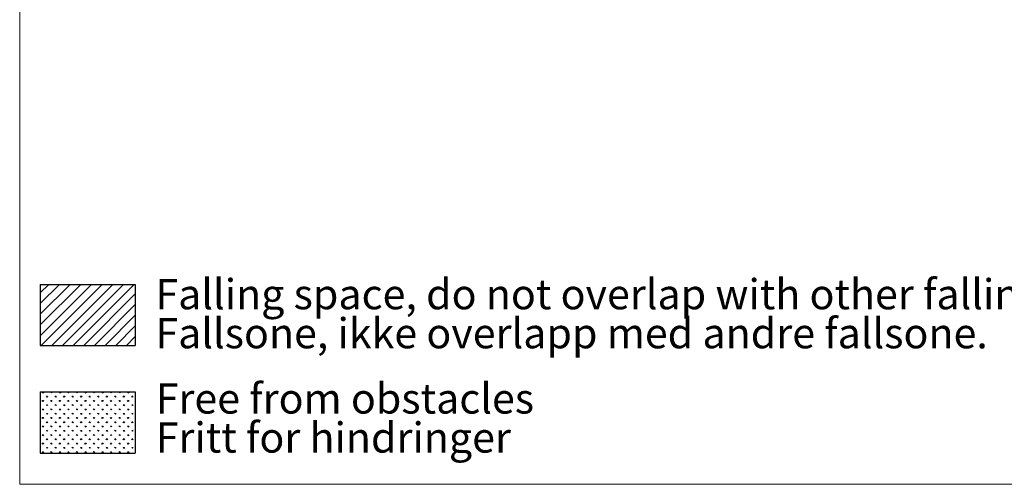
# Paper-space layout 'Sikkerhetssone' of a CAD drawing. Units: millimetres. Extents: x 500 to 41500, y 500 to 29200.
# Drawn here: x 500 to 21215, y 500 to 10274 of the extents above; entities that cross this region are included whole.
import ezdxf

# ---------------------------------------------------------------- set-up
doc = ezdxf.new("R2010")
doc.units = ezdxf.units.MM
doc.layers.add('FORMAT', color=7, linetype='Continuous')
doc.styles.add('SLDTEXTSTYLE0', font='TXT', dxfattribs={"width": 0.75})

psp = doc.layouts.new('Sikkerhetssone')

# ---------------------------------------------------------------- hatches: boundary and pattern name
at = {"layer": 'FORMAT', "ltscale": 100}
h = psp.add_hatch(dxfattribs=at)
h.set_pattern_fill('ANSI31', color=256, scale=50, style=0)
h.paths.add_polyline_path([(2932.7706, 3421.2996), (2932.7706, 4706.1274), (932.7706, 4706.1274), (932.7706, 3421.2996)], flags=0)
h = psp.add_hatch(dxfattribs=at)
h.set_pattern_fill('GRASS', color=256, scale=5, style=0)
h.paths.add_polyline_path([(2932.7706, 1157.3759), (2932.7706, 2442.2038), (932.7706, 2442.2038), (932.7706, 1157.3759)], flags=0)

# ---------------------------------------------------------------- linework, layer by layer
at = {"color": 7, "linetype": 'Continuous', "lineweight": 18, "ltscale": 100}
for p, q in [((500, 29200), (500, 500)), ((500, 500), (41500, 500))]:
    psp.add_line(p, q, dxfattribs=at)
at = {"layer": 'FORMAT', "ltscale": 100}
for p, q in [((932.7706, 4706.1274), (2932.7706, 4706.1274)), ((932.7706, 4706.1274), (932.7706, 3421.2996)), ((2932.7706, 4706.1274), (2932.7706, 3421.2996)), ((932.7706, 3421.2996), (2932.7706, 3421.2996)), ((932.7706, 2442.2038), (2932.7706, 2442.2038)), ((932.7706, 2442.2038), (932.7706, 1157.3759)), ((2932.7706, 2442.2038), (2932.7706, 1157.3759)), ((932.7706, 1157.3759), (2932.7706, 1157.3759))]:
    psp.add_line(p, q, dxfattribs=at)

# ---------------------------------------------------------------- texts
at = {"layer": 'FORMAT', "ltscale": 100, "char_height": 635, "attachment_point": 1, "style": 'SLDTEXTSTYLE0'}
for s, insert in [('Falling space, do not overlap with other falling spaces.', (3355.4802, 4816.9454)), ('Fallsone, ikke overlapp med andre fallsone.', (3355.4802, 3995.8551)), ('Free from obstacles', (3361.2735, 2622.7131)), ('Fritt for hindringer', (3361.2735, 1801.6228))]:
    psp.add_mtext(s, dxfattribs=dict(at, insert=insert))

doc.saveas('drawing.dxf')
